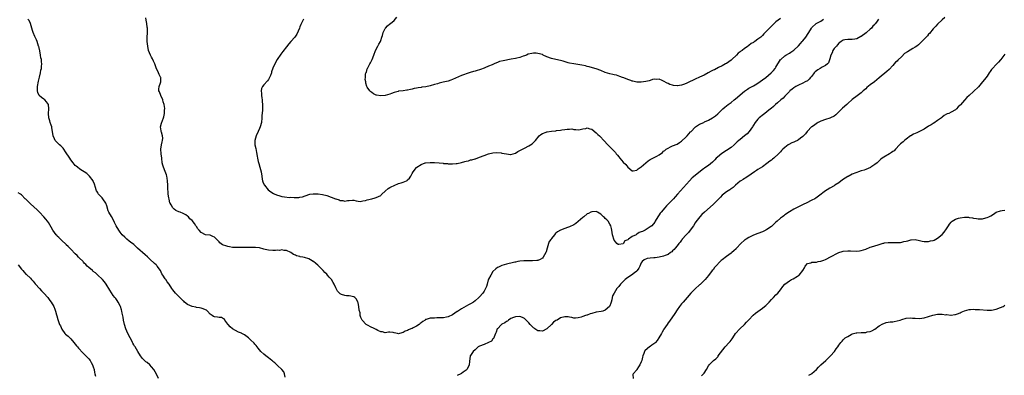
# Model space of a CAD drawing. Units: inches. Extents: x 2577000 to 2580000, y 1530000 to 1533000.
# Drawn here: x 2578068 to 2578507, y 1531298 to 1531457 of the extents above; entities that cross this region are included whole.
import ezdxf

# ---------------------------------------------------------------- set-up
doc = ezdxf.new("R2010")
doc.units = ezdxf.units.IN
doc.header["$MEASUREMENT"] = 0
doc.layers.add('LD25771530_10ft', color=62, linetype='Continuous')

msp = doc.modelspace()

# ---------------------------------------------------------------- linework, layer by layer
at = {"layer": 'LD25771530_10ft'}
for points, elevation in [([(2578186.52, 1531297.48), (2578186.21, 1531299), (2578185.86, 1531299.86), (2578185.03, 1531301), (2578183, 1531302.71), (2578182.75, 1531303), (2578181.87, 1531303.87), (2578181, 1531304.58), (2578180.79, 1531304.79), (2578180.5, 1531305), (2578179, 1531306.15), (2578177.83, 1531307), (2578177, 1531307.74), (2578175.68, 1531309), (2578174.47, 1531310.47), (2578173.98, 1531311), (2578173.58, 1531311.58), (2578173, 1531312.23), (2578172.65, 1531312.65), (2578171, 1531314.23), (2578170.16, 1531315), (2578169.53, 1531315.53), (2578168.34, 1531316.34), (2578167.15, 1531317), (2578167, 1531317.08), (2578165.64, 1531317.64), (2578163.03, 1531319.03), (2578161.95, 1531319.95), (2578161.06, 1531321), (2578161, 1531321.14), (2578159.54, 1531323), (2578159.37, 1531323.37), (2578159, 1531323.54), (2578158.1, 1531324.1), (2578157, 1531324.1), (2578156.31, 1531324.3), (2578155, 1531324.42), (2578154.6, 1531324.6), (2578153.9, 1531325), (2578153, 1531325.64), (2578151.83, 1531327), (2578151.36, 1531327.36), (2578151, 1531327.46), (2578149.99, 1531327.99), (2578149, 1531328.21), (2578148.38, 1531328.38), (2578147, 1531328.61), (2578146.69, 1531328.69), (2578145, 1531329.04), (2578143, 1531329.92), (2578141.69, 1531331), (2578141.33, 1531331.33), (2578141, 1531331.59), (2578140.31, 1531332.31), (2578139.54, 1531333), (2578137.57, 1531335), (2578137, 1531335.75), (2578136.49, 1531336.49), (2578136.06, 1531337), (2578134.73, 1531339), (2578133.96, 1531339.96), (2578133.27, 1531341), (2578133.14, 1531341.14), (2578133, 1531341.34), (2578131.99, 1531343), (2578131.6, 1531343.6), (2578130.88, 1531345), (2578129.45, 1531347), (2578129.25, 1531347.25), (2578129, 1531347.5), (2578128.21, 1531348.21), (2578126.14, 1531350.14), (2578125.13, 1531351.13), (2578124.09, 1531352.09), (2578120.67, 1531355), (2578119, 1531356.57), (2578117.64, 1531357.64), (2578117, 1531358.12), (2578115.96, 1531359), (2578115, 1531359.84), (2578113.94, 1531361), (2578113, 1531362.16), (2578112.34, 1531363), (2578111.14, 1531365), (2578110.44, 1531366.44), (2578109.81, 1531367.81), (2578109.11, 1531369.11), (2578107.98, 1531371), (2578107.67, 1531371.67), (2578107, 1531373.8), (2578106.57, 1531375), (2578105.28, 1531377), (2578105, 1531377.36), (2578103.39, 1531379), (2578103.24, 1531379.24), (2578103, 1531379.75), (2578102.46, 1531380.46), (2578102.27, 1531381), (2578101.96, 1531381.96), (2578101.53, 1531383.53), (2578101, 1531384.77), (2578100.89, 1531385), (2578099.4, 1531387), (2578098.19, 1531388.19), (2578095, 1531390.21), (2578093.99, 1531391), (2578093.46, 1531391.46), (2578093, 1531391.87), (2578092.45, 1531392.45), (2578092.04, 1531393), (2578091, 1531394.3), (2578090.54, 1531395), (2578089.91, 1531395.91), (2578089.29, 1531397), (2578089, 1531397.45), (2578087.53, 1531399.53), (2578086.51, 1531400.51), (2578085.97, 1531401), (2578085, 1531401.99), (2578084.1, 1531403), (2578083.7, 1531403.7), (2578083.2, 1531405), (2578082.9, 1531407), (2578082.61, 1531408.61), (2578082.52, 1531409), (2578082.24, 1531409.76), (2578081.85, 1531411), (2578081.7, 1531411.7), (2578081.26, 1531413), (2578081.1, 1531414.9), (2578081.26, 1531417), (2578081.03, 1531419), (2578080.21, 1531420.21), (2578079.4, 1531421), (2578079, 1531421.28), (2578078.01, 1531422.01), (2578076.97, 1531423), (2578076.27, 1531424.27), (2578076.1, 1531425), (2578076.2, 1531425.8), (2578076.19, 1531427), (2578076.66, 1531429.34), (2578077.07, 1531431.07), (2578077.51, 1531433), (2578077.72, 1531434.28), (2578077.89, 1531435), (2578077.93, 1531435.93), (2578078.04, 1531437), (2578077.9, 1531437.9), (2578077.88, 1531439), (2578077.72, 1531439.72), (2578077.56, 1531441), (2578077.21, 1531442.79), (2578076.73, 1531444.73), (2578076.68, 1531445), (2578076.01, 1531447), (2578075.73, 1531447.73), (2578075.11, 1531449), (2578075, 1531449.27), (2578074.2, 1531451), (2578073.94, 1531451.94), (2578073.58, 1531453), (2578073.01, 1531455.01), (2578072.39, 1531456.39), (2578071.83, 1531457)], 7560), ([(2578450.64, 1531457), (2578450.01, 1531456.01), (2578449.33, 1531455), (2578449.17, 1531454.83), (2578449, 1531454.62), (2578448.19, 1531453.81), (2578447.61, 1531453), (2578447, 1531452.44), (2578445.37, 1531451), (2578445.16, 1531450.84), (2578443, 1531449.31), (2578442.81, 1531449.19), (2578441, 1531448.2), (2578440.1, 1531448.1), (2578439, 1531447.87), (2578437.96, 1531447.96), (2578437, 1531447.93), (2578435.73, 1531447.73), (2578435, 1531447.59), (2578434.04, 1531447), (2578433.48, 1531446.52), (2578433, 1531446.22), (2578432.44, 1531445.56), (2578431.9, 1531445), (2578431, 1531443.88), (2578430.39, 1531443), (2578429.99, 1531442.01), (2578429.49, 1531441), (2578429, 1531439.28), (2578428.43, 1531437.57), (2578427.93, 1531437), (2578427, 1531436.27), (2578425.53, 1531435.53), (2578424.63, 1531435), (2578423.64, 1531434.36), (2578423, 1531433.88), (2578422.52, 1531433.48), (2578422.06, 1531433), (2578421, 1531431.61), (2578420.39, 1531431), (2578419.77, 1531430.23), (2578419, 1531429.49), (2578418.04, 1531429), (2578417, 1531428.43), (2578415, 1531427.63), (2578413.93, 1531427), (2578413.37, 1531426.63), (2578413, 1531426.44), (2578412.28, 1531425.72), (2578411.26, 1531425), (2578411, 1531424.78), (2578409.16, 1531422.84), (2578409, 1531422.73), (2578408.22, 1531421.78), (2578407.25, 1531421), (2578405.72, 1531419.72), (2578404.87, 1531419), (2578403.91, 1531418.09), (2578402.82, 1531417.18), (2578402.58, 1531417), (2578401, 1531415.65), (2578400.09, 1531415), (2578399.5, 1531414.5), (2578397.58, 1531413), (2578397, 1531412.42), (2578395.79, 1531411), (2578395, 1531409.8), (2578394.71, 1531409.29), (2578394.52, 1531409), (2578393.13, 1531407), (2578392.12, 1531405.88), (2578391.07, 1531405), (2578389, 1531403.38), (2578388.54, 1531403), (2578387.71, 1531402.29), (2578387, 1531401.63), (2578386.35, 1531401), (2578385, 1531399.85), (2578383.9, 1531399), (2578383.35, 1531398.65), (2578383, 1531398.47), (2578380.87, 1531397.13), (2578379, 1531395.54), (2578378.41, 1531395), (2578377.73, 1531394.27), (2578377, 1531393.51), (2578376.72, 1531393.28), (2578375, 1531391.87), (2578373.72, 1531391), (2578372.13, 1531389.87), (2578369, 1531387.35), (2578367.75, 1531386.25), (2578366.54, 1531385), (2578361.13, 1531379), (2578360.1, 1531377.9), (2578359.33, 1531377), (2578357.44, 1531375), (2578356.22, 1531373.78), (2578355.5, 1531373), (2578353.82, 1531371), (2578353.48, 1531370.52), (2578353, 1531369.76), (2578352.47, 1531369), (2578351.25, 1531367), (2578351, 1531366.63), (2578349.74, 1531365), (2578349, 1531364.43), (2578346.82, 1531363), (2578345.54, 1531362.46), (2578345, 1531362.21), (2578344.07, 1531361.93), (2578343, 1531361.16), (2578342.85, 1531361.15), (2578342.7, 1531361), (2578341, 1531360.13), (2578339.4, 1531359), (2578339.14, 1531358.86), (2578339, 1531358.64), (2578337.71, 1531358.29), (2578337, 1531356.98), (2578336.96, 1531356.96), (2578335, 1531356.55), (2578334.69, 1531356.69), (2578334.13, 1531357), (2578333.65, 1531357.65), (2578333, 1531358.59), (2578332.79, 1531359), (2578332.44, 1531360.44), (2578332.27, 1531361), (2578331.88, 1531363), (2578331.78, 1531363.78), (2578331.43, 1531365), (2578331, 1531365.72), (2578330.34, 1531367), (2578329.68, 1531367.68), (2578329, 1531368.22), (2578328.63, 1531368.63), (2578328.19, 1531369), (2578327, 1531370.09), (2578325.55, 1531371), (2578325.19, 1531371.19), (2578325, 1531371.25), (2578323.22, 1531371.22), (2578323, 1531371.18), (2578322.58, 1531371), (2578321.56, 1531370.44), (2578321, 1531370.23), (2578319.4, 1531369), (2578319, 1531368.67), (2578317, 1531366.83), (2578315.96, 1531366.04), (2578315, 1531365.41), (2578313, 1531364.47), (2578312.16, 1531364.16), (2578311, 1531363.76), (2578309.02, 1531362.98), (2578307.71, 1531362.29), (2578307, 1531361.64), (2578306.64, 1531361.36), (2578306.4, 1531361), (2578305, 1531359.24), (2578304.85, 1531359), (2578304.08, 1531357.92), (2578303.71, 1531357), (2578303.07, 1531355), (2578302.62, 1531353.38), (2578302.49, 1531353), (2578301.4, 1531351), (2578301, 1531350.49), (2578300.02, 1531349.98), (2578299, 1531349.49), (2578298.57, 1531349.43), (2578296.65, 1531349.35), (2578295, 1531349.39), (2578293.35, 1531349.35), (2578292.69, 1531349.31), (2578291, 1531349.13), (2578290.09, 1531349), (2578289, 1531348.81), (2578288.71, 1531348.71), (2578287, 1531348.38), (2578286.14, 1531348.14), (2578285, 1531347.86), (2578283, 1531347.22), (2578281.46, 1531346.54), (2578281, 1531346.36), (2578280.24, 1531345.76), (2578279, 1531344.64), (2578277.97, 1531343), (2578277, 1531341.12), (2578276.91, 1531340.91), (2578276.34, 1531339), (2578276.07, 1531337.93), (2578275.63, 1531337), (2578275, 1531335.83), (2578274.5, 1531335), (2578273, 1531333.25), (2578272.76, 1531333), (2578271, 1531331.51), (2578270.25, 1531331), (2578269, 1531330.22), (2578268.17, 1531329.83), (2578267, 1531329.13), (2578265, 1531328.03), (2578263.14, 1531326.86), (2578263, 1531326.73), (2578261, 1531325.36), (2578259, 1531324.39), (2578258.29, 1531324.29), (2578257, 1531324), (2578256.03, 1531324.03), (2578255, 1531323.93), (2578253.93, 1531323.93), (2578253, 1531323.88), (2578251.79, 1531323.79), (2578251, 1531323.79), (2578249.23, 1531323.23), (2578249, 1531323.2), (2578248.76, 1531323), (2578247.72, 1531322.28), (2578247, 1531321.74), (2578246.6, 1531321.4), (2578246.19, 1531321), (2578245, 1531320.27), (2578243.48, 1531319.48), (2578243, 1531319.25), (2578242.38, 1531319), (2578241.37, 1531318.63), (2578241, 1531318.35), (2578239.91, 1531318.09), (2578239, 1531317.37), (2578237.35, 1531317), (2578237, 1531316.91), (2578236.45, 1531317), (2578235, 1531317.34), (2578234.51, 1531317.49), (2578233, 1531317.65), (2578232.4, 1531317.6), (2578231, 1531317.28), (2578229.75, 1531317.75), (2578229, 1531317.75), (2578227.72, 1531318.28), (2578227, 1531318.74), (2578226.35, 1531319), (2578225.53, 1531319.53), (2578225, 1531319.66), (2578222.78, 1531320.78), (2578222.46, 1531321), (2578220.82, 1531323), (2578220.1, 1531324.1), (2578219.91, 1531325), (2578219.87, 1531326.13), (2578219.4, 1531327.4), (2578219.31, 1531329), (2578219, 1531330.63), (2578218.89, 1531331), (2578218.23, 1531332.23), (2578217.5, 1531333), (2578217, 1531333.39), (2578215, 1531333.79), (2578213.8, 1531333.81), (2578213, 1531333.87), (2578211.58, 1531334.42), (2578211, 1531334.6), (2578210.59, 1531335), (2578209.81, 1531335.81), (2578209.2, 1531337), (2578209, 1531337.32), (2578208.25, 1531339), (2578207.76, 1531339.76), (2578207.02, 1531341), (2578206.08, 1531342.08), (2578205.34, 1531343), (2578205, 1531343.36), (2578204.14, 1531344.14), (2578203.42, 1531345), (2578201, 1531347.39), (2578200.11, 1531348.11), (2578199.12, 1531349), (2578199, 1531349.09), (2578197.78, 1531349.78), (2578197, 1531350.19), (2578195, 1531350.86), (2578194.32, 1531351), (2578193.19, 1531351.19), (2578193, 1531351.26), (2578191.55, 1531351.55), (2578191, 1531351.85), (2578190.2, 1531352.2), (2578189, 1531353), (2578187, 1531354), (2578186.01, 1531353.99), (2578185, 1531354.24), (2578183.99, 1531354.01), (2578183, 1531354.04), (2578182.08, 1531353.92), (2578181, 1531353.9), (2578179, 1531354.09), (2578177.53, 1531354.47), (2578177, 1531354.59), (2578175, 1531355.07), (2578173.22, 1531355.22), (2578173, 1531355.26), (2578171.28, 1531355.28), (2578171, 1531355.3), (2578169.3, 1531355.3), (2578169, 1531355.32), (2578167.3, 1531355.3), (2578165.26, 1531355.26), (2578165, 1531355.23), (2578163.34, 1531355.34), (2578163, 1531355.33), (2578161.61, 1531355.61), (2578161, 1531355.71), (2578159.98, 1531355.98), (2578159, 1531356.38), (2578158.54, 1531356.54), (2578157.38, 1531357.38), (2578157, 1531357.81), (2578155.85, 1531359), (2578155, 1531359.82), (2578154.21, 1531360.21), (2578153, 1531360.71), (2578151, 1531361), (2578149, 1531361.93), (2578148.14, 1531363), (2578147.6, 1531363.6), (2578147, 1531364.61), (2578146.82, 1531364.82), (2578146.72, 1531365), (2578146.05, 1531365.95), (2578145, 1531367.38), (2578144.06, 1531368.06), (2578143.34, 1531369), (2578143, 1531369.31), (2578142.21, 1531369.79), (2578141, 1531370.44), (2578139.7, 1531371), (2578139.18, 1531371.18), (2578137.81, 1531371.81), (2578137, 1531372.42), (2578136.69, 1531372.69), (2578136.44, 1531373), (2578135.67, 1531374.34), (2578135.22, 1531375), (2578135.16, 1531375.16), (2578134.74, 1531376.74), (2578134.64, 1531377.36), (2578134.42, 1531379), (2578134.34, 1531380.34), (2578134.28, 1531381), (2578134.22, 1531383), (2578134.09, 1531385), (2578133.85, 1531386.15), (2578133.72, 1531387), (2578133.59, 1531387.59), (2578133, 1531389.1), (2578132.21, 1531391), (2578132, 1531392), (2578131.76, 1531393), (2578131.54, 1531395), (2578131.3, 1531397), (2578131.14, 1531399), (2578131.42, 1531401), (2578131.7, 1531402.3), (2578131.89, 1531403), (2578131.93, 1531403.93), (2578131.85, 1531405), (2578131.33, 1531406.67), (2578131.28, 1531407), (2578131.29, 1531407.29), (2578130.99, 1531409), (2578131.32, 1531410.68), (2578131.81, 1531411.81), (2578132.28, 1531413), (2578132.47, 1531413.53), (2578132.79, 1531415), (2578132.76, 1531416.76), (2578132.81, 1531417), (2578132.81, 1531417.19), (2578132.54, 1531419), (2578132.18, 1531420.18), (2578131.97, 1531421), (2578131.07, 1531422.93), (2578130.52, 1531424.53), (2578130.27, 1531425), (2578130.27, 1531425.73), (2578130.4, 1531427), (2578131, 1531428.61), (2578131.12, 1531429), (2578131.09, 1531431), (2578131, 1531431.18), (2578130.33, 1531432.33), (2578130.12, 1531433), (2578129, 1531435.34), (2578128.6, 1531436.6), (2578128.41, 1531437), (2578127.78, 1531438.22), (2578127.46, 1531439), (2578127.36, 1531439.36), (2578127, 1531440.02), (2578126.7, 1531440.7), (2578126.44, 1531441), (2578126.03, 1531441.97), (2578125.66, 1531443), (2578125.26, 1531445), (2578125.06, 1531447), (2578125.03, 1531449), (2578125.14, 1531450.86), (2578125.09, 1531453), (2578125, 1531453.45), (2578124.81, 1531455), (2578124.53, 1531456.53), (2578124.48, 1531457.52)], 7550), ([(2578194.61, 1531457), (2578193.48, 1531454.52), (2578193, 1531453.56), (2578192.79, 1531453), (2578191.68, 1531450.32), (2578190.83, 1531449), (2578189.03, 1531447), (2578188.05, 1531445.95), (2578187, 1531444.69), (2578185.43, 1531442.57), (2578184.6, 1531441.4), (2578182.94, 1531439), (2578181.8, 1531437), (2578181, 1531435.16), (2578180.43, 1531433.57), (2578180.32, 1531433), (2578179.91, 1531431.91), (2578179.54, 1531431), (2578179.34, 1531430.66), (2578179, 1531430.1), (2578178.54, 1531429.46), (2578177, 1531427.65), (2578176.42, 1531427), (2578175.96, 1531426.04), (2578175.74, 1531425), (2578175.86, 1531423.86), (2578175.89, 1531423), (2578176.09, 1531421.91), (2578176.2, 1531421), (2578176.23, 1531420.23), (2578176.4, 1531419), (2578176.42, 1531417.58), (2578176.41, 1531417), (2578176.38, 1531416.38), (2578176.14, 1531413.86), (2578176.09, 1531413), (2578175.91, 1531411), (2578175.38, 1531409), (2578175, 1531408.22), (2578174.48, 1531407), (2578173.55, 1531405), (2578172.97, 1531403), (2578173.02, 1531401), (2578173.36, 1531399.36), (2578173.66, 1531397.66), (2578173.92, 1531395.92), (2578174.09, 1531395), (2578174.49, 1531393.51), (2578174.66, 1531392.66), (2578175.2, 1531391), (2578175.7, 1531389), (2578176, 1531387), (2578176.23, 1531385.77), (2578176.35, 1531385), (2578176.53, 1531384.53), (2578177.16, 1531383.16), (2578177.26, 1531383), (2578178.95, 1531381), (2578180.07, 1531380.07), (2578181.27, 1531379.27), (2578181.8, 1531379), (2578183, 1531378.52), (2578183.61, 1531378.39), (2578185, 1531378.01), (2578186.16, 1531377.84), (2578188.4, 1531377.6), (2578189, 1531377.65), (2578190.52, 1531377.48), (2578191, 1531377.58), (2578192.48, 1531377.52), (2578193, 1531377.67), (2578194.13, 1531377.87), (2578197.07, 1531378.93), (2578197.39, 1531379), (2578199, 1531379.2), (2578199.15, 1531379.15), (2578201, 1531379.19), (2578201.14, 1531379.14), (2578203.08, 1531378.92), (2578205, 1531378.41), (2578207, 1531377.74), (2578208.89, 1531377), (2578209, 1531376.94), (2578210.48, 1531376.48), (2578211, 1531376.18), (2578212.18, 1531376.18), (2578213, 1531375.94), (2578214.22, 1531376.22), (2578215, 1531376.17), (2578216.38, 1531376.38), (2578217, 1531376.3), (2578218.11, 1531376.11), (2578219, 1531375.99), (2578219.82, 1531375.82), (2578221, 1531376.02), (2578222.16, 1531376.16), (2578223, 1531376.46), (2578224.98, 1531376.98), (2578226.56, 1531377.44), (2578227, 1531377.55), (2578228.02, 1531377.98), (2578229, 1531378.51), (2578229.25, 1531378.75), (2578229.48, 1531379), (2578231, 1531380.34), (2578232.37, 1531381.63), (2578233, 1531381.95), (2578233.64, 1531382.36), (2578235, 1531382.96), (2578237, 1531383.71), (2578238.06, 1531384.06), (2578239, 1531384.34), (2578240.56, 1531385), (2578240.82, 1531385.18), (2578241, 1531385.36), (2578241.85, 1531386.15), (2578242.37, 1531387), (2578243, 1531388.19), (2578243.52, 1531389), (2578245, 1531390.88), (2578245.12, 1531391), (2578247, 1531392.29), (2578248.85, 1531393), (2578249, 1531393.04), (2578251, 1531393.2), (2578253, 1531393.15), (2578255, 1531392.95), (2578256.81, 1531392.81), (2578257, 1531392.74), (2578258.68, 1531392.68), (2578259, 1531392.59), (2578260.57, 1531392.57), (2578261, 1531392.54), (2578262.63, 1531392.63), (2578263, 1531392.68), (2578265, 1531393.11), (2578266.43, 1531393.57), (2578267, 1531393.73), (2578268.06, 1531393.94), (2578269, 1531394.28), (2578269.65, 1531394.35), (2578271, 1531394.8), (2578271.16, 1531394.84), (2578273, 1531395.5), (2578275, 1531396.28), (2578277, 1531396.99), (2578279, 1531397.41), (2578280.42, 1531397.58), (2578282.58, 1531397.42), (2578283, 1531397.35), (2578285, 1531396.93), (2578286.76, 1531396.76), (2578287, 1531396.72), (2578289, 1531397.31), (2578290.04, 1531397.96), (2578291, 1531398.46), (2578293, 1531399.54), (2578295, 1531400.55), (2578295.74, 1531401), (2578296.48, 1531401.52), (2578297, 1531401.99), (2578297.92, 1531403), (2578299.57, 1531405), (2578300.36, 1531405.64), (2578301, 1531405.99), (2578302.61, 1531406.61), (2578303, 1531406.8), (2578303.15, 1531406.85), (2578305.11, 1531407.1), (2578307, 1531407.25), (2578307.31, 1531407.31), (2578309, 1531407.5), (2578309.67, 1531407.67), (2578311, 1531407.83), (2578312.05, 1531408.05), (2578313, 1531408.02), (2578314.09, 1531408.09), (2578315, 1531407.84), (2578315.85, 1531407.85), (2578317, 1531407.67), (2578317.82, 1531407.82), (2578319, 1531408.11), (2578320.34, 1531408.34), (2578321, 1531408.52), (2578322.19, 1531408.19), (2578323, 1531408.01), (2578325, 1531406.36), (2578325.66, 1531405.66), (2578326.38, 1531405), (2578326.68, 1531404.68), (2578328.37, 1531403), (2578330.12, 1531401), (2578330.55, 1531400.55), (2578331, 1531400.15), (2578331.57, 1531399.57), (2578332.11, 1531399), (2578333, 1531398.11), (2578333.54, 1531397.54), (2578333.92, 1531397), (2578334.43, 1531396.43), (2578335, 1531395.63), (2578335.5, 1531395), (2578337, 1531393.3), (2578338.17, 1531392.17), (2578339, 1531391.13), (2578341, 1531389.48), (2578341.44, 1531389.44), (2578343, 1531389.69), (2578343.62, 1531390.38), (2578345, 1531391.17), (2578346.99, 1531393.01), (2578348.08, 1531393.92), (2578349, 1531394.47), (2578351, 1531395.45), (2578352.02, 1531396.02), (2578353, 1531396.5), (2578354.42, 1531397.58), (2578355, 1531398.12), (2578355.49, 1531398.51), (2578356.13, 1531399), (2578357, 1531399.59), (2578358.05, 1531400.05), (2578359, 1531400.49), (2578361, 1531401.35), (2578361.99, 1531402.01), (2578363, 1531402.65), (2578365, 1531404.5), (2578365.41, 1531405), (2578367, 1531406.77), (2578367.18, 1531407), (2578369, 1531408.86), (2578369.17, 1531409), (2578371, 1531410.16), (2578372.84, 1531411), (2578373.18, 1531411.18), (2578375, 1531412.05), (2578376.76, 1531413), (2578378.11, 1531413.89), (2578379.16, 1531414.84), (2578381.33, 1531417), (2578382.22, 1531417.77), (2578383.76, 1531419), (2578385, 1531419.83), (2578386.39, 1531421), (2578387, 1531421.48), (2578387.82, 1531422.18), (2578389, 1531423.23), (2578391, 1531424.92), (2578392.28, 1531425.72), (2578393, 1531426.2), (2578394.43, 1531427), (2578395, 1531427.28), (2578395.69, 1531427.69), (2578397, 1531428.42), (2578399, 1531429.87), (2578400.47, 1531431), (2578402.94, 1531433), (2578403.85, 1531434.15), (2578404.68, 1531435), (2578405, 1531435.56), (2578407.06, 1531438.94), (2578407.16, 1531439), (2578409, 1531440.68), (2578409.48, 1531441), (2578411, 1531441.82), (2578411.68, 1531442.32), (2578413, 1531443.2), (2578415, 1531445.09), (2578415.95, 1531446.05), (2578416.68, 1531447), (2578417, 1531447.37), (2578418.27, 1531449), (2578418.58, 1531449.42), (2578419, 1531450.07), (2578419.62, 1531451), (2578420.82, 1531453), (2578421, 1531453.24), (2578422.95, 1531455), (2578425, 1531456.1), (2578426.21, 1531457)], 7540), ([(2578407, 1531457.22), (2578405, 1531455.7), (2578404.22, 1531455), (2578402.6, 1531453.4), (2578401, 1531451.73), (2578399.62, 1531450.38), (2578399, 1531449.73), (2578398.2, 1531449), (2578397, 1531448), (2578395.6, 1531447), (2578395.22, 1531446.78), (2578395, 1531446.61), (2578393.93, 1531446.07), (2578393, 1531445.29), (2578392.8, 1531445.2), (2578392.58, 1531445), (2578391, 1531443.85), (2578389.91, 1531443), (2578389.34, 1531442.66), (2578389, 1531442.36), (2578388.19, 1531441.81), (2578387.43, 1531441), (2578385.31, 1531439), (2578385, 1531438.69), (2578384.04, 1531437.96), (2578383, 1531437.27), (2578382.47, 1531437), (2578381, 1531436.2), (2578379.45, 1531435.45), (2578377.58, 1531434.42), (2578377, 1531434.18), (2578376.23, 1531433.77), (2578374.89, 1531433.11), (2578373, 1531432.07), (2578371, 1531431.06), (2578369, 1531430.18), (2578368.15, 1531429.85), (2578366.44, 1531429), (2578365, 1531428.31), (2578363.84, 1531427.84), (2578363, 1531427.54), (2578361.22, 1531427.22), (2578361, 1531427.22), (2578359.35, 1531427.35), (2578359, 1531427.51), (2578357.82, 1531427.82), (2578357, 1531428.33), (2578356.51, 1531428.51), (2578355, 1531429.38), (2578354.38, 1531429.62), (2578353, 1531430.18), (2578351.97, 1531430.03), (2578351, 1531430.17), (2578350.03, 1531430.03), (2578349, 1531429.67), (2578348.52, 1531429.48), (2578347, 1531429.15), (2578345, 1531428.86), (2578343, 1531428.97), (2578341.32, 1531429.32), (2578341, 1531429.4), (2578340.38, 1531429.62), (2578339, 1531430.06), (2578337.2, 1531430.8), (2578336.67, 1531431), (2578335.5, 1531431.5), (2578333.98, 1531431.98), (2578333, 1531432.14), (2578332.33, 1531432.33), (2578331, 1531432.57), (2578329, 1531433.21), (2578327, 1531434.04), (2578325, 1531434.84), (2578323.34, 1531435.34), (2578321.76, 1531435.76), (2578321, 1531435.91), (2578320.16, 1531436.16), (2578318.53, 1531436.53), (2578316.83, 1531436.83), (2578314.98, 1531437.02), (2578313, 1531437.37), (2578312.51, 1531437.49), (2578310.2, 1531438.2), (2578309, 1531438.52), (2578307, 1531438.99), (2578305, 1531439.51), (2578303, 1531440.25), (2578301.42, 1531441), (2578301, 1531441.15), (2578299, 1531441.7), (2578298.24, 1531441.76), (2578297, 1531441.82), (2578296.26, 1531441.74), (2578294.67, 1531441.33), (2578293.93, 1531441), (2578293, 1531440.56), (2578292.41, 1531440.41), (2578291, 1531439.92), (2578289.64, 1531439.64), (2578289, 1531439.48), (2578287.09, 1531439.09), (2578283.53, 1531438.47), (2578281.96, 1531438.04), (2578281, 1531437.65), (2578280.5, 1531437.5), (2578279.46, 1531437), (2578278.65, 1531436.65), (2578277, 1531436.02), (2578275.32, 1531435.32), (2578275, 1531435.21), (2578273.42, 1531434.58), (2578273, 1531434.39), (2578271.93, 1531434.07), (2578271, 1531433.75), (2578270.39, 1531433.61), (2578268.83, 1531433.17), (2578267, 1531432.59), (2578266.37, 1531432.37), (2578265, 1531431.85), (2578261, 1531430.09), (2578260.21, 1531429.79), (2578259, 1531429.37), (2578256.86, 1531428.86), (2578255, 1531428.48), (2578254.23, 1531428.23), (2578253, 1531427.91), (2578251, 1531427.31), (2578249.1, 1531426.9), (2578247.39, 1531426.61), (2578247, 1531426.6), (2578245.65, 1531426.35), (2578245, 1531426.26), (2578243.96, 1531426.04), (2578243, 1531425.78), (2578242.33, 1531425.67), (2578241, 1531425.34), (2578240.69, 1531425.31), (2578239, 1531425.08), (2578237, 1531424.84), (2578236.74, 1531424.74), (2578235, 1531424.35), (2578233.86, 1531423.86), (2578233, 1531423.61), (2578231, 1531422.97), (2578229, 1531422.78), (2578227.12, 1531423.12), (2578227, 1531423.17), (2578225.78, 1531423.78), (2578225, 1531424.34), (2578224.6, 1531424.6), (2578224.21, 1531425), (2578223, 1531426.72), (2578222.87, 1531427), (2578222.41, 1531428.41), (2578222.33, 1531429), (2578222.15, 1531430.15), (2578222.17, 1531431), (2578222.24, 1531432.25), (2578222.42, 1531433), (2578222.64, 1531433.36), (2578223, 1531434.85), (2578223.05, 1531435), (2578224.15, 1531437), (2578224.47, 1531437.53), (2578225, 1531438.66), (2578225.2, 1531439), (2578226.01, 1531441), (2578226.72, 1531443), (2578227.73, 1531445), (2578228.2, 1531445.8), (2578228.84, 1531447), (2578229, 1531447.39), (2578229.47, 1531449), (2578229.73, 1531449.73), (2578230.09, 1531451), (2578231, 1531452.73), (2578231.2, 1531453), (2578232.02, 1531453.98), (2578233.11, 1531454.89), (2578233.29, 1531455), (2578235, 1531456.4), (2578236.16, 1531457.84)], 7530), ([(2578480.24, 1531457.76), (2578479, 1531456.66), (2578477, 1531454.8), (2578476.13, 1531453.87), (2578475.28, 1531453), (2578475, 1531452.67), (2578473.36, 1531450.64), (2578473, 1531450.22), (2578472.46, 1531449.54), (2578471, 1531448.03), (2578469.93, 1531447), (2578468.41, 1531445.59), (2578467.67, 1531445), (2578467, 1531444.52), (2578465.93, 1531443.93), (2578463.52, 1531442.48), (2578462.32, 1531441.68), (2578461, 1531440.31), (2578459.33, 1531438.67), (2578459, 1531438.3), (2578458.26, 1531437.74), (2578457.64, 1531437), (2578457, 1531436.28), (2578455.42, 1531434.58), (2578454.4, 1531433.6), (2578451, 1531430.76), (2578448.9, 1531429.1), (2578447, 1531427.74), (2578445.5, 1531426.5), (2578445, 1531425.99), (2578444.49, 1531425.51), (2578443.88, 1531425), (2578443, 1531424.2), (2578441.17, 1531422.83), (2578439, 1531421.14), (2578437, 1531419.47), (2578436.5, 1531419), (2578434.64, 1531417.36), (2578433, 1531415.65), (2578431.67, 1531414.33), (2578431, 1531413.8), (2578429.28, 1531413), (2578429, 1531412.89), (2578427, 1531412.34), (2578425, 1531411.6), (2578423.84, 1531411), (2578423.34, 1531410.66), (2578423, 1531410.46), (2578422.17, 1531409.83), (2578421, 1531409.08), (2578420.89, 1531409), (2578419, 1531407.1), (2578418.91, 1531407), (2578418.11, 1531405.89), (2578417.29, 1531405), (2578417, 1531404.73), (2578415.98, 1531403.98), (2578415, 1531403.22), (2578414.6, 1531403), (2578413.53, 1531402.47), (2578413, 1531402.23), (2578412.14, 1531401.86), (2578410.81, 1531401.19), (2578410.5, 1531401), (2578409, 1531399.84), (2578408.13, 1531399), (2578407.53, 1531398.47), (2578407, 1531397.86), (2578406.21, 1531397), (2578404.04, 1531395), (2578403.44, 1531394.56), (2578403, 1531394.21), (2578402.3, 1531393.7), (2578401, 1531392.68), (2578399, 1531391.22), (2578397, 1531390.01), (2578396.4, 1531389.6), (2578395.42, 1531389), (2578393.91, 1531387.91), (2578393, 1531387.23), (2578392.6, 1531387), (2578391.65, 1531386.36), (2578391, 1531385.99), (2578390.41, 1531385.59), (2578389.34, 1531385), (2578389, 1531384.76), (2578386.94, 1531383), (2578385.98, 1531382.02), (2578385, 1531381.41), (2578384.78, 1531381.22), (2578384.4, 1531381), (2578383, 1531380.05), (2578381.58, 1531379), (2578381, 1531378.52), (2578380.28, 1531377.72), (2578379.57, 1531377), (2578377.66, 1531375), (2578377, 1531374.39), (2578373.13, 1531371), (2578372.03, 1531369.97), (2578371.08, 1531369), (2578369.3, 1531366.7), (2578369, 1531366.24), (2578368.23, 1531365), (2578366.79, 1531363), (2578365.99, 1531362.01), (2578365, 1531360.95), (2578363.3, 1531359), (2578363.18, 1531358.82), (2578363, 1531358.61), (2578362.31, 1531357.69), (2578361.71, 1531357), (2578361, 1531356.04), (2578360.14, 1531355), (2578359.67, 1531354.33), (2578359, 1531353.73), (2578358.64, 1531353.36), (2578358.08, 1531353), (2578357, 1531352.23), (2578355.72, 1531351.72), (2578355, 1531351.39), (2578353.02, 1531350.98), (2578351.26, 1531350.74), (2578351, 1531350.72), (2578350.67, 1531350.67), (2578349, 1531350.49), (2578347.68, 1531350.32), (2578346.25, 1531349.75), (2578345.36, 1531349), (2578345, 1531348.52), (2578344.32, 1531347), (2578343.88, 1531346.12), (2578343.27, 1531345), (2578343, 1531344.75), (2578342, 1531344), (2578340.71, 1531343), (2578339, 1531341.91), (2578337.86, 1531341), (2578335.79, 1531339), (2578335, 1531337.92), (2578334.18, 1531337), (2578332.93, 1531335), (2578332.29, 1531333.71), (2578332.13, 1531333), (2578331.98, 1531331.98), (2578331.67, 1531331), (2578331.45, 1531330.55), (2578331, 1531329.24), (2578330.88, 1531329), (2578329, 1531327.39), (2578327.86, 1531327), (2578327.18, 1531326.82), (2578325, 1531326.47), (2578323, 1531325.94), (2578322.3, 1531325.7), (2578321, 1531325.22), (2578320.81, 1531325.19), (2578320.24, 1531325), (2578319, 1531324.54), (2578318.21, 1531324.22), (2578317, 1531324.02), (2578315.76, 1531323.76), (2578315, 1531323.88), (2578314.08, 1531324.08), (2578313, 1531324.32), (2578312.43, 1531324.43), (2578311, 1531324.49), (2578309, 1531323.97), (2578307.52, 1531323), (2578307, 1531322.73), (2578305.97, 1531322.03), (2578305.03, 1531321), (2578302.94, 1531319), (2578301, 1531318.07), (2578299.88, 1531318.12), (2578299, 1531318.2), (2578297.65, 1531319), (2578297.31, 1531319.31), (2578297, 1531319.53), (2578296.24, 1531320.24), (2578295.62, 1531321), (2578295, 1531321.72), (2578293, 1531323.66), (2578292.07, 1531324.07), (2578291, 1531324.58), (2578289, 1531324.45), (2578288.1, 1531324.1), (2578287, 1531323.61), (2578285.94, 1531323), (2578285.46, 1531322.54), (2578285, 1531322.36), (2578284.28, 1531321.72), (2578283, 1531321.17), (2578282.78, 1531321), (2578281, 1531319.1), (2578280.93, 1531319), (2578280.46, 1531317.54), (2578280.19, 1531317), (2578279.47, 1531315.47), (2578279.33, 1531315), (2578279.23, 1531314.77), (2578279, 1531314.56), (2578278.35, 1531313.65), (2578277, 1531312.94), (2578275, 1531312.17), (2578273, 1531311.34), (2578272.45, 1531311), (2578271.69, 1531310.31), (2578271, 1531309.78), (2578270.19, 1531309), (2578269, 1531307.17), (2578268.91, 1531307), (2578268.55, 1531304.55), (2578268.42, 1531303), (2578268, 1531302), (2578267.39, 1531301), (2578267, 1531300.64), (2578265.71, 1531299.71), (2578265, 1531299.17), (2578264.67, 1531299), (2578263, 1531298.23)], 7560), ([(2578507, 1531441.33), (2578505.14, 1531439), (2578505, 1531438.85), (2578504.17, 1531437.83), (2578503.31, 1531437), (2578503, 1531436.74), (2578501.42, 1531435), (2578501, 1531434.52), (2578500.38, 1531433.62), (2578500, 1531433), (2578499, 1531431.59), (2578497.9, 1531430.1), (2578496.97, 1531429.03), (2578495.14, 1531426.86), (2578493, 1531424.81), (2578491, 1531422.95), (2578489.97, 1531422.03), (2578489, 1531420.87), (2578487.16, 1531418.84), (2578487, 1531418.61), (2578486.14, 1531417.86), (2578485.46, 1531417), (2578485, 1531416.63), (2578483, 1531415.59), (2578481.94, 1531415), (2578481.25, 1531414.75), (2578481, 1531414.64), (2578479.96, 1531414.04), (2578479, 1531413.29), (2578478.68, 1531413), (2578477, 1531411.85), (2578475.29, 1531410.71), (2578475, 1531410.55), (2578474.06, 1531409.94), (2578473, 1531409.32), (2578471, 1531407.93), (2578469, 1531406.92), (2578467.68, 1531406.32), (2578467, 1531406.12), (2578466.27, 1531405.73), (2578465, 1531405.08), (2578464.88, 1531405), (2578463, 1531403.55), (2578462.19, 1531403), (2578461.6, 1531402.4), (2578460.52, 1531401.48), (2578460.04, 1531401), (2578458.31, 1531399), (2578457.61, 1531398.39), (2578457, 1531397.96), (2578456.46, 1531397.54), (2578455.6, 1531397), (2578453, 1531395.47), (2578452.34, 1531395), (2578451.59, 1531394.41), (2578451, 1531393.91), (2578450.01, 1531393), (2578449, 1531392.19), (2578447.24, 1531391), (2578447.09, 1531390.91), (2578445, 1531390.04), (2578444.23, 1531389.77), (2578443, 1531389.41), (2578441.74, 1531389), (2578441, 1531388.75), (2578440.6, 1531388.6), (2578439, 1531387.91), (2578437.1, 1531386.9), (2578437, 1531386.85), (2578435.88, 1531386.12), (2578434.65, 1531385.35), (2578433, 1531384.11), (2578431.3, 1531383), (2578431, 1531382.78), (2578429, 1531381.69), (2578427.8, 1531381), (2578427, 1531380.48), (2578423.9, 1531378.1), (2578422.72, 1531377.29), (2578422.25, 1531377), (2578421, 1531376.29), (2578418.52, 1531375), (2578417.49, 1531374.51), (2578415, 1531373.38), (2578414.21, 1531373), (2578413, 1531372.35), (2578411, 1531371.14), (2578409, 1531369.76), (2578408.57, 1531369.43), (2578407.93, 1531369), (2578407, 1531368.3), (2578405.52, 1531367), (2578405, 1531366.53), (2578404.23, 1531365.77), (2578403.38, 1531365), (2578403, 1531364.7), (2578401, 1531363.3), (2578400.44, 1531363), (2578399, 1531362.33), (2578397, 1531361.55), (2578395, 1531360.74), (2578393, 1531359.79), (2578391.7, 1531359), (2578391.28, 1531358.72), (2578391, 1531358.51), (2578389.35, 1531357), (2578387.44, 1531355), (2578387.24, 1531354.76), (2578386.25, 1531353.75), (2578385.37, 1531353), (2578385, 1531352.71), (2578383, 1531351.29), (2578381, 1531349.81), (2578380.56, 1531349.44), (2578380.11, 1531349), (2578378.25, 1531347), (2578377.69, 1531346.31), (2578377, 1531345.4), (2578376.66, 1531345), (2578375, 1531342.85), (2578373.46, 1531341), (2578373, 1531340.52), (2578371.19, 1531338.81), (2578371, 1531338.66), (2578369, 1531336.88), (2578367.17, 1531335), (2578365.41, 1531333), (2578363.62, 1531331), (2578363, 1531330.27), (2578362.03, 1531329), (2578361, 1531327.47), (2578360.03, 1531325.97), (2578357.53, 1531322.47), (2578357, 1531321.68), (2578356.5, 1531321), (2578355.13, 1531318.87), (2578355, 1531318.6), (2578354.39, 1531317.61), (2578354.08, 1531317), (2578352.91, 1531315), (2578352.07, 1531313.93), (2578351.3, 1531313), (2578351, 1531312.69), (2578349.8, 1531311.8), (2578349, 1531311.18), (2578348.71, 1531311), (2578347.74, 1531310.26), (2578346.69, 1531309.31), (2578346.45, 1531309), (2578346.15, 1531308.15), (2578345.66, 1531307), (2578345.55, 1531306.45), (2578345.22, 1531305), (2578345, 1531304.32), (2578344.35, 1531303), (2578343.86, 1531302.14), (2578343.09, 1531301), (2578343, 1531300.75), (2578341.44, 1531299), (2578341.31, 1531298.69), (2578341.35, 1531297)], 7570), ([(2578130.01, 1531297), (2578129.11, 1531298.89), (2578127.96, 1531301), (2578127, 1531302.13), (2578126.15, 1531303), (2578125, 1531304.01), (2578124.43, 1531304.43), (2578123.79, 1531305), (2578123, 1531305.89), (2578122.06, 1531307), (2578120.92, 1531309), (2578119.64, 1531311), (2578119.35, 1531311.35), (2578119, 1531311.93), (2578118.63, 1531312.63), (2578118.49, 1531313), (2578118.01, 1531313.99), (2578117.49, 1531315), (2578116.42, 1531317), (2578115.52, 1531319), (2578114.91, 1531321), (2578114.53, 1531323), (2578114.32, 1531324.32), (2578113.9, 1531326.1), (2578113.72, 1531327), (2578113.58, 1531327.57), (2578113.14, 1531329), (2578113, 1531329.32), (2578112.15, 1531331), (2578111.68, 1531331.68), (2578111, 1531332.58), (2578110.65, 1531333), (2578109.93, 1531333.93), (2578109.08, 1531335.08), (2578108.35, 1531336.35), (2578106.77, 1531339), (2578105.96, 1531339.96), (2578105.16, 1531341), (2578105, 1531341.16), (2578103.07, 1531343), (2578101.96, 1531343.96), (2578101, 1531344.67), (2578100.83, 1531344.83), (2578100.61, 1531345), (2578099, 1531346.34), (2578098.34, 1531347), (2578097.72, 1531347.72), (2578097, 1531348.36), (2578096.72, 1531348.72), (2578096.44, 1531349), (2578094.75, 1531350.75), (2578094.49, 1531351), (2578093.77, 1531351.77), (2578093, 1531352.51), (2578091, 1531354.59), (2578089.78, 1531355.78), (2578089, 1531356.46), (2578088.74, 1531356.74), (2578087, 1531358.35), (2578086.7, 1531358.7), (2578086.38, 1531359), (2578085.71, 1531359.71), (2578085, 1531360.38), (2578084.71, 1531360.71), (2578084.43, 1531361), (2578082.99, 1531363), (2578082.32, 1531364.32), (2578081, 1531366.47), (2578080.67, 1531367), (2578079.92, 1531367.92), (2578078.95, 1531369), (2578077.04, 1531371.04), (2578076.04, 1531372.04), (2578073, 1531374.78), (2578072.7, 1531375), (2578071.89, 1531375.89), (2578071, 1531376.76), (2578070.71, 1531377), (2578069, 1531378.71), (2578068.6, 1531379), (2578067.61, 1531379.61)], 7570), ([(2578371.92, 1531298.08), (2578372.74, 1531299), (2578373, 1531299.36), (2578374.09, 1531301), (2578375, 1531302.64), (2578375.26, 1531303), (2578377, 1531304.82), (2578377.19, 1531305), (2578378.24, 1531305.76), (2578379.21, 1531306.79), (2578379.33, 1531307), (2578380.34, 1531308.34), (2578382.43, 1531311), (2578384.17, 1531313), (2578384.55, 1531313.45), (2578385, 1531314.08), (2578385.44, 1531314.56), (2578385.76, 1531315), (2578387, 1531316.95), (2578388.9, 1531319), (2578391, 1531321.03), (2578391.94, 1531322.06), (2578393, 1531323.12), (2578394.89, 1531325.11), (2578395.94, 1531326.06), (2578397, 1531326.84), (2578399, 1531328.26), (2578399.91, 1531329), (2578400.48, 1531329.52), (2578401.49, 1531330.51), (2578401.96, 1531331), (2578403, 1531332.14), (2578403.88, 1531333), (2578405, 1531334.19), (2578405.81, 1531335), (2578407, 1531336.42), (2578408.09, 1531337.91), (2578409, 1531339), (2578411, 1531340.5), (2578411.87, 1531341), (2578412.61, 1531341.39), (2578414.59, 1531342.59), (2578415.12, 1531342.88), (2578415.27, 1531343), (2578417, 1531345), (2578417.73, 1531346.27), (2578418, 1531347), (2578419, 1531348.12), (2578420.5, 1531348.5), (2578421, 1531348.69), (2578422.72, 1531348.72), (2578423, 1531348.77), (2578423.86, 1531349), (2578425, 1531349.23), (2578426.29, 1531349.71), (2578427, 1531350), (2578427.69, 1531350.31), (2578429, 1531350.93), (2578433, 1531353.07), (2578434.44, 1531353.56), (2578435, 1531353.71), (2578437, 1531353.84), (2578438.23, 1531353.77), (2578441, 1531353.71), (2578442.14, 1531353.86), (2578443, 1531353.95), (2578445, 1531354.59), (2578447, 1531355.4), (2578447.56, 1531355.56), (2578449, 1531356.05), (2578450.49, 1531356.49), (2578452.78, 1531357.22), (2578453, 1531357.26), (2578453.3, 1531357.3), (2578455, 1531357.58), (2578456.43, 1531357.57), (2578457, 1531357.58), (2578458.52, 1531357.48), (2578459, 1531357.5), (2578460.49, 1531357.51), (2578461, 1531357.61), (2578461.89, 1531357.89), (2578463, 1531358.09), (2578463.75, 1531358.25), (2578465, 1531358.74), (2578465.25, 1531358.75), (2578467, 1531358.91), (2578469, 1531358.37), (2578470.05, 1531358.05), (2578471, 1531357.9), (2578471.99, 1531358.01), (2578473, 1531357.99), (2578473.81, 1531358.19), (2578475, 1531358.46), (2578475.4, 1531358.6), (2578477, 1531359.44), (2578479, 1531361.04), (2578479.9, 1531362.1), (2578481, 1531363.64), (2578481.78, 1531365), (2578482.25, 1531365.75), (2578483, 1531366.53), (2578483.22, 1531366.78), (2578483.49, 1531367), (2578485, 1531367.9), (2578486.31, 1531368.31), (2578487, 1531368.57), (2578489, 1531368.83), (2578490.75, 1531368.75), (2578491, 1531368.7), (2578492.51, 1531368.51), (2578493, 1531368.31), (2578494.24, 1531368.24), (2578495, 1531368), (2578496.11, 1531368.11), (2578497, 1531368.1), (2578498.5, 1531368.5), (2578499, 1531368.6), (2578499.87, 1531369), (2578500.62, 1531369.38), (2578501.84, 1531370.16), (2578503, 1531370.98), (2578503.06, 1531371), (2578505, 1531371.61), (2578505.71, 1531371.71), (2578507, 1531371.94)], 7580), ([(2578067.54, 1531347.54), (2578069, 1531345.71), (2578069.62, 1531345), (2578070.24, 1531344.24), (2578071, 1531343.48), (2578071.26, 1531343.26), (2578073, 1531341.61), (2578073.48, 1531341), (2578074.23, 1531340.23), (2578075.14, 1531339.14), (2578075.23, 1531339), (2578077.07, 1531337), (2578078.01, 1531336.01), (2578078.94, 1531334.94), (2578080.7, 1531333), (2578081.73, 1531331.73), (2578082.26, 1531331), (2578083.39, 1531329), (2578083.82, 1531327.82), (2578084.2, 1531327), (2578084.7, 1531325.3), (2578084.8, 1531324.8), (2578085.2, 1531323.2), (2578086.01, 1531321), (2578086.35, 1531320.35), (2578086.97, 1531318.97), (2578088.4, 1531317), (2578088.7, 1531316.7), (2578089.83, 1531315.83), (2578090.61, 1531315), (2578091, 1531314.69), (2578092.37, 1531313), (2578093.56, 1531311.56), (2578093.94, 1531311), (2578094.42, 1531310.42), (2578096.36, 1531308.36), (2578097, 1531307.81), (2578099, 1531305.78), (2578099.55, 1531305), (2578100.07, 1531304.07), (2578100.65, 1531303), (2578101, 1531302.1), (2578101.34, 1531301), (2578101.58, 1531299.58), (2578101.75, 1531299), (2578101.96, 1531298.04)], 7580), ([(2578419.63, 1531298.37), (2578420.78, 1531299), (2578421, 1531299.16), (2578423, 1531300.93), (2578423.94, 1531302.06), (2578425.02, 1531303.02), (2578427.2, 1531305), (2578429.37, 1531307), (2578431.07, 1531309), (2578431.85, 1531310.15), (2578432.51, 1531311), (2578433, 1531311.77), (2578433.95, 1531313), (2578434.48, 1531313.52), (2578435, 1531314.13), (2578435.89, 1531315), (2578437, 1531315.71), (2578438.52, 1531316.52), (2578439, 1531316.79), (2578439.57, 1531317), (2578440.71, 1531317.29), (2578441, 1531317.34), (2578443, 1531317.49), (2578444.54, 1531317.46), (2578445, 1531317.51), (2578445.69, 1531317.69), (2578447, 1531317.87), (2578447.77, 1531318.23), (2578449, 1531318.98), (2578451, 1531320.38), (2578452.65, 1531321.35), (2578453, 1531321.51), (2578454.13, 1531321.87), (2578455, 1531322), (2578455.83, 1531322.17), (2578457, 1531322.24), (2578457.6, 1531322.4), (2578459, 1531322.63), (2578460.28, 1531323), (2578461, 1531323.25), (2578463, 1531323.78), (2578465, 1531323.9), (2578465.86, 1531323.86), (2578467, 1531323.77), (2578469, 1531323.73), (2578471, 1531324.04), (2578474.88, 1531325.12), (2578477, 1531325.53), (2578477.62, 1531325.62), (2578479, 1531325.65), (2578480.62, 1531325.38), (2578481, 1531325.42), (2578482.83, 1531325.17), (2578483, 1531325.19), (2578484.59, 1531325.41), (2578485, 1531325.51), (2578485.8, 1531325.8), (2578487, 1531326.26), (2578487.46, 1531326.54), (2578489, 1531327.09), (2578491, 1531327.65), (2578491.66, 1531327.66), (2578493, 1531327.79), (2578493.72, 1531327.72), (2578495, 1531327.69), (2578495.61, 1531327.61), (2578499, 1531327.36), (2578501, 1531327.39), (2578503, 1531327.79), (2578505, 1531328.51), (2578506.2, 1531329), (2578506.68, 1531329.32), (2578507, 1531329.68)], 7590)]:
    msp.add_lwpolyline(points, dxfattribs=dict(at, elevation=elevation))

doc.saveas('drawing.dxf')
